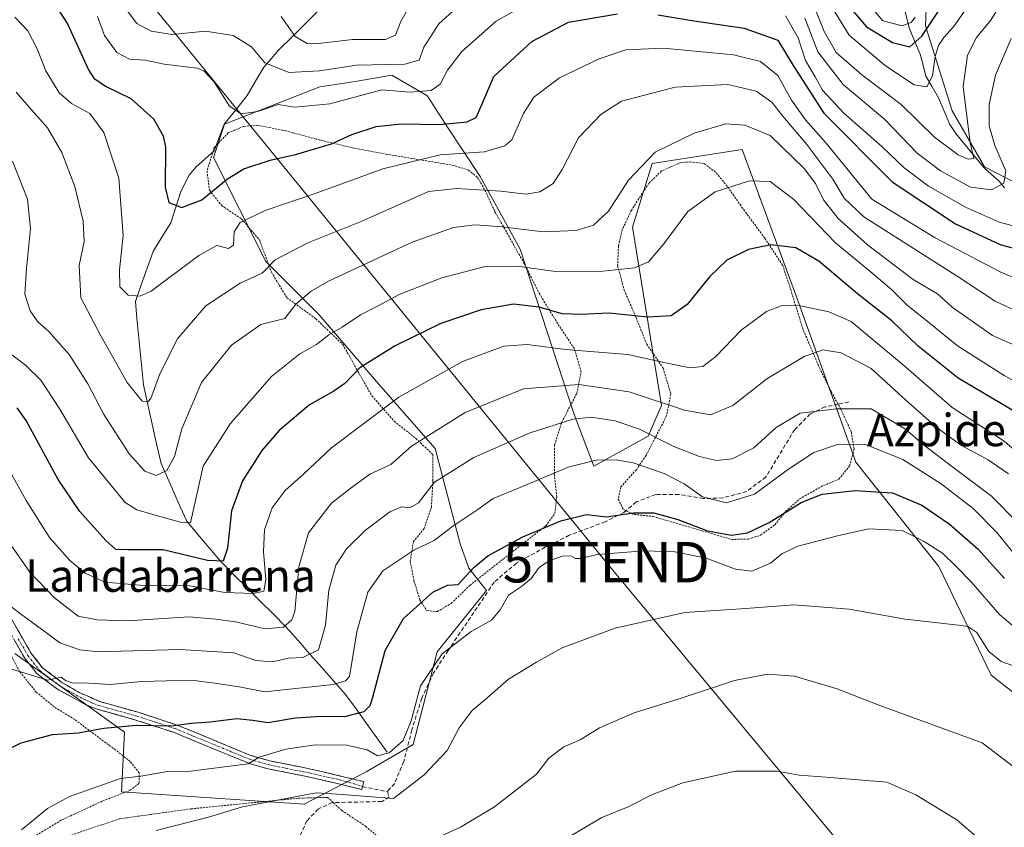
# Model space of a CAD drawing. Units: metres. Extents: x 596613 to 600051, y 4770757 to 4773120.
# Drawn here: x 598926 to 599169, y 4771627 to 4771827 of the extents above; entities that cross this region are included whole.
import ezdxf
from ezdxf.enums import TextEntityAlignment as Align

# ---------------------------------------------------------------- set-up
doc = ezdxf.new("R2010")
doc.units = ezdxf.units.M
doc.header["$MEASUREMENT"] = 0
for name, pattern in [('TRAZO_Y_PUNTO', [1, 0.5, -0.25, 0, -0.25]), ('TRAZOS', [0.75, 0.5, -0.25]), ('TRAZOSX2', [1.5, 1, -0.5])]:
    doc.linetypes.add(name, pattern=pattern)
doc.layers.get('0').update_dxf_attribs({"lineweight": 5})
for name, color, linetype, lineweight in [('Alambrada', 19, 'TRAZOS', 0), ('Arbolado forestal CxS', 92, 'Continuous', 0), ('Camino', 19, 'TRAZOSX2', 0), ('Camino Cxs', 19, 'Continuous', 0), ('Camino eje', 19, 'TRAZO_Y_PUNTO', 0), ('Corriente natural lineal', 142, 'Continuous', 13), ('Curva de nivel maestra', 36, 'Continuous', 30), ('Curva de nivel normal', 36, 'Continuous', 0), ('Prado CxS', 92, 'Continuous', 0), ('Senda', 19, 'TRAZOSX2', 0), ('Tendido', 6, 'Continuous', 0), ('Texto cartográfico', 19, 'Continuous', 0), ('Torre de tendido puntual', 7, 'Continuous', 0)]:
    doc.layers.add(name, color=color, linetype=linetype, lineweight=lineweight)
doc.styles.add('Arial', font='txt', dxfattribs={"height": 0.2})

# ---------------------------------------------------------------- blocks, each defined once
blk = doc.blocks.new('*U154')
at = {"layer": 'Prado CxS', "color": 92, "linetype": 'Continuous', "lineweight": 0}
blk.add_polyline3d([(598924.4237, 4771670.4469, 469.7724), (598951.5665, 4771651.0521, 477.3507), (598950.7905, 4771636.3109, 482.5332), (598995.9861, 4771633.1991, 487.5498), (599011.3339, 4771641.2505, 484.552), (599022.9151, 4771647.9485, 484.0612), (599028.9031, 4771670.8985, 481.7365), (599041.0469, 4771686.0679, 479.5118), (599036.7347, 4771691.6119, 476.5383), (599034.5479, 4771697.6013, 474.2708), (599028.3723, 4771721.1593, 464.24), (599014.3849, 4771737.1683, 454.7926), (598999.6507, 4771754.2363, 444.6889), (598986.4665, 4771767.4251, 436.5071), (598973.5935, 4771793.1853, 424.1962), (598976.2529, 4771801.4171, 421.7975), (598999.8665, 4771810.6223, 420.1761), (599007.4979, 4771811.7861, 420.1516), (599008.6115, 4771811.9789, 420.2176), (599017.6761, 4771813.5495, 419.9371), (599026.2829, 4771808.4533, 423.1902), (599026.4823, 4771808.3353, 423.2786), (599031.4453, 4771800.6311, 428.1547), (599039.5153, 4771788.4285, 435.2538), (599049.4033, 4771770.4779, 444.639), (599062.7619, 4771729.5755, 466.4193), (599067.6497, 4771716.7835, 473.3581), (599081.0833, 4771724.2247, 467.0097), (599084.3679, 4771731.8117, 462.1431), (599077.2031, 4771775.9599, 443.5274), (599082.0751, 4771791.6395, 442.2187), (599104.3363, 4771795.1397, 443.8574), (599117.7597, 4771758.6897, 455.9089), (599132.3861, 4771717.7689, 473.7873), (599152.9467, 4771692.0319, 482.003), (599165.8753, 4771665.1297, 488.0276), (599194.1063, 4771643.1003, 487.6696)], dxfattribs=at)
blk = doc.blocks.new('*U157')
at = {"layer": 'Arbolado forestal CxS', "color": 92, "linetype": 'Continuous', "lineweight": 0}
for points in [[(599179.4567, 4771920.8623, 392.9381), (599156.9441, 4771900.5291, 390.6555), (599145.3247, 4771881.6481, 387.4833), (599151.1341, 4771864.2201, 387.994), (599150.4075, 4771844.6133, 393.7185), (599149.6811, 4771825.7325, 403.4627), (599156.2165, 4771804.6733, 409.2591), (599164.2045, 4771790.8763, 414.0785), (599188.1695, 4771778.5311, 429.5311)], [(599194.1063, 4771643.1003, 487.6696), (599165.8753, 4771665.1297, 488.0276), (599152.9467, 4771692.0319, 482.003), (599132.3861, 4771717.7689, 473.7873), (599117.7597, 4771758.6897, 455.9089), (599104.3363, 4771795.1397, 443.8574), (599082.0751, 4771791.6395, 442.2187), (599077.2031, 4771775.9599, 443.5274), (599084.3679, 4771731.8117, 462.1431), (599081.0833, 4771724.2247, 467.0097), (599067.6497, 4771716.7835, 473.3581), (599062.7619, 4771729.5755, 466.4193), (599049.4033, 4771770.4779, 444.639), (599039.5153, 4771788.4285, 435.2538), (599031.4453, 4771800.6311, 428.1547), (599026.4823, 4771808.3353, 423.2786), (599026.2829, 4771808.4533, 423.1902), (599017.6761, 4771813.5495, 419.9371), (599008.6115, 4771811.9789, 420.2176), (599007.4979, 4771811.7861, 420.1516), (598999.8665, 4771810.6223, 420.1761), (598976.2529, 4771801.4171, 421.7975), (598973.5935, 4771793.1853, 424.1962), (598986.4665, 4771767.4251, 436.5071), (598999.6507, 4771754.2363, 444.6889), (599014.3849, 4771737.1683, 454.7926), (599028.3723, 4771721.1593, 464.24), (599034.5479, 4771697.6013, 474.2708), (599036.7347, 4771691.6119, 476.5383), (599041.0469, 4771686.0679, 479.5118), (599028.9031, 4771670.8985, 481.7365), (599022.9151, 4771647.9485, 484.0612), (599011.3339, 4771641.2505, 484.552), (598995.9861, 4771633.1991, 487.5498), (598950.7905, 4771636.3109, 482.5332), (598951.5665, 4771651.0521, 477.3507), (598924.4237, 4771670.4469, 469.7724)]]:
    blk.add_polyline3d(points, dxfattribs=at)
blk = doc.blocks.new('*U207')
at = {"layer": 'Curva de nivel normal', "color": 36, "linetype": 'Continuous', "lineweight": 0}
blk.add_polyline3d([(598919.27, 4771747.63, 445), (598927.09, 4771741.76, 445), (598930.86, 4771738.05, 445), (598935.58, 4771730.92, 445), (598942.64, 4771718.86, 445), (598951.75, 4771707.8, 445), (598954.62, 4771706.03, 445), (598959.69, 4771704.55, 445), (598965.42, 4771703, 445), (598967.9, 4771702.84, 445), (598970.97, 4771716.82, 445), (598977.68, 4771727.26, 445), (598987.92, 4771738.98, 445), (598994.9, 4771744.6, 445), (598999.05, 4771746.94, 445), (599002.12, 4771749.31, 445), (599005.39, 4771751.23, 445), (599009.92, 4771754.22, 445), (599014.12, 4771756.4, 445), (599019.49, 4771759.24, 445), (599030.03, 4771763.36, 445), (599040.77, 4771766.23, 445), (599048.68, 4771766.26, 445), (599058.1, 4771764.98, 445), (599068.29, 4771764.9, 445), (599077.64, 4771765.88, 445), (599081.15, 4771767.34, 445), (599084.92, 4771771.82, 445), (599090.86, 4771779.82, 445), (599097.66, 4771784.66, 445), (599106.11, 4771787.35, 445), (599111.2, 4771787.26, 445), (599117.08, 4771782.8, 445), (599127.35, 4771772.02, 445), (599135.88, 4771765.05, 445), (599141.2, 4771760.54, 445), (599145.01, 4771756.73, 445), (599150.87, 4771751.98, 445), (599157.57, 4771746.54, 445), (599169.13, 4771739.24, 445), (599178.53, 4771733.91, 445)], dxfattribs=at)
blk = doc.blocks.new('*U210')
at = {"layer": 'Curva de nivel normal', "color": 36, "linetype": 'Continuous', "lineweight": 0}
blk.add_polyline3d([(598923.88, 4771792.26, 440), (598927.53, 4771782.82, 440), (598928.26, 4771775.6, 440), (598927.35, 4771765.68, 440), (598926.94, 4771759.32, 440), (598928.25, 4771755.22, 440), (598930.13, 4771752.5, 440), (598932.82, 4771750.12, 440), (598937.84, 4771744.44, 440), (598942.47, 4771737.14, 440), (598946.32, 4771729.73, 440), (598952.7, 4771719.88, 440), (598956.56, 4771715.61, 440), (598959.39, 4771714.53, 440), (598961.98, 4771715.71, 440), (598963.92, 4771719.24, 440), (598965.7, 4771726.05, 440), (598970.58, 4771737.48, 440), (598977.97, 4771746.71, 440), (598985.25, 4771751.88, 440), (598991.18, 4771753.37, 440), (598993.95, 4771756.85, 440), (598997.69, 4771760.13, 440), (599001.98, 4771762.57, 440), (599022.65, 4771772.18, 440), (599032.93, 4771775.84, 440), (599038.22, 4771776.5, 440), (599044.99, 4771775.97, 440), (599055.1, 4771774.76, 440), (599063.25, 4771775.12, 440), (599067.51, 4771776.46, 440), (599071.23, 4771779.91, 440), (599076.21, 4771787.57, 440), (599082.77, 4771794.46, 440), (599092.4, 4771799.15, 440), (599100.27, 4771801.45, 440), (599104.95, 4771801.17, 440), (599111.2, 4771798.62, 440), (599119.62, 4771790.47, 440), (599122.46, 4771786.72, 440), (599124.4, 4771782.7, 440), (599128.06, 4771778.04, 440), (599135.34, 4771771.52, 440), (599146.58, 4771762.98, 440), (599152.62, 4771759.44, 440), (599156.23, 4771756.18, 440), (599166.19, 4771749.15, 440), (599171.83, 4771746.65, 440)], dxfattribs=at)
blk = doc.blocks.new('*U224')
at = {"layer": 'Curva de nivel normal', "color": 36, "linetype": 'Continuous', "lineweight": 0}
for points in [[(598990.3301, 4771828.0501, 410), (598993.7299, 4771823.1201, 410), (598996.74, 4771821.3801, 410), (598998.85, 4771821.24, 410), (599007.9399, 4771822.36, 410), (599016.0701, 4771822.38, 410), (599018.6, 4771823.3801, 410), (599019.92, 4771826.78, 410), (599022.2199, 4771830.8701, 410)], [(599120.9901, 4771833.4801, 410), (599124.56, 4771824.2802, 410), (599127.5801, 4771819.1601, 410), (599133.91, 4771813.5901, 410), (599143.6001, 4771806.2501, 410), (599151.8402, 4771798.1501, 410), (599157.7402, 4771793.8401, 410), (599160.1799, 4771792.7601, 410), (599161.58, 4771792.9, 410), (599160.7, 4771796.75, 410), (599158.94, 4771810.68, 410), (599160.02, 4771818.5001, 410), (599162.2701, 4771822.82, 410), (599165.8, 4771827.1501, 410), (599170.4601, 4771834.8201, 410)]]:
    blk.add_polyline3d(points, dxfattribs=at)
blk = doc.blocks.new('*U225')
at = {"layer": 'Curva de nivel normal', "color": 36, "linetype": 'Continuous', "lineweight": 0}
blk.add_polyline3d([(599194.61, 4771621.75, 490), (599186.5, 4771628.62, 490), (599182.44, 4771633.07, 490), (599176.5, 4771638.58, 490), (599163.66, 4771648.38, 490), (599138.35, 4771657.59, 490), (599127.84, 4771661.73, 490), (599117.22, 4771664.85, 490), (599110.56, 4771665.38, 490), (599102.42, 4771663.8, 490), (599088.98, 4771659.32, 490), (599077.58, 4771655.8, 490), (599069.01, 4771652.06, 490), (599064.27, 4771649.15, 490), (599060.17, 4771647.44, 490), (599056.53, 4771644.6, 490), (599053.47, 4771640.67, 490), (599043.03, 4771632.53, 490), (599034.62, 4771627.5, 490), (599027.54, 4771624.3, 490)], dxfattribs=at)
blk = doc.blocks.new('*U228')
at = {"layer": 'Curva de nivel normal', "color": 36, "linetype": 'Continuous', "lineweight": 0}
blk.add_polyline3d([(598919.53, 4771702.82, 460), (598928.17, 4771690.6, 460), (598934.24, 4771684.22, 460), (598940.1, 4771679.74, 460), (598944.76, 4771678.78, 460), (598952.33, 4771678.57, 460), (598967.43, 4771679.52, 460), (598974.1, 4771679.01, 460), (598978.96, 4771678.31, 460), (598986.35, 4771676.58, 460), (598990.89, 4771677.01, 460), (598992.94, 4771678.77, 460), (598993.66, 4771680.88, 460), (598994.66, 4771691.9, 460), (598997.03, 4771700.3, 460), (599002.74, 4771707.68, 460), (599007.24, 4771711.23, 460), (599012.25, 4771714.8, 460), (599017.45, 4771717.2, 460), (599022.51, 4771721.79, 460), (599035.8, 4771730.1, 460), (599050.22, 4771735.93, 460), (599063.92, 4771736.98, 460), (599076.36, 4771735.23, 460), (599090.03, 4771730.69, 460), (599096.5, 4771729.49, 460), (599102, 4771731.84, 460), (599110.44, 4771738.38, 460), (599119.63, 4771743.97, 460), (599124.23, 4771745.61, 460), (599128.77, 4771744.84, 460), (599136.23, 4771740.96, 460), (599144.78, 4771733.16, 460), (599152.52, 4771726.29, 460), (599158.51, 4771721.95, 460), (599165.18, 4771718.35, 460), (599170.16, 4771714.96, 460)], dxfattribs=at)
blk = doc.blocks.new('*U236')
at = {"layer": 'Curva de nivel normal', "color": 36, "linetype": 'Continuous', "lineweight": 0}
blk.add_polyline3d([(599173.7, 4771692.49, 470), (599167.28, 4771700.42, 470), (599161.46, 4771706.36, 470), (599153.48, 4771712.42, 470), (599144.04, 4771718.48, 470), (599134.66, 4771722.24, 470), (599127.67, 4771722.06, 470), (599122.05, 4771720.17, 470), (599115.76, 4771716.1, 470), (599107.35, 4771709.88, 470), (599100.45, 4771707.72, 470), (599094.48, 4771709.23, 470), (599089.95, 4771712.47, 470), (599084.99, 4771714.97, 470), (599077.35, 4771717.64, 470), (599073.18, 4771718.41, 470), (599068.16, 4771718.34, 470), (599061.26, 4771716.59, 470), (599049.6, 4771711.62, 470), (599042.73, 4771708.8, 470), (599038.9, 4771706.13, 470), (599032.72, 4771701.94, 470), (599028.1, 4771698.4, 470), (599023.1, 4771696.03, 470), (599015.43, 4771690.97, 470), (599011.69, 4771685.68, 470), (599009, 4771675.86, 470), (599007.23, 4771664.82, 470), (599006.17, 4771663.72, 470), (599003.12, 4771662.81, 470), (598993.96, 4771661.84, 470), (598986.24, 4771660.99, 470), (598979.94, 4771662.25, 470), (598974.49, 4771663.1, 470), (598968.12, 4771663.88, 470), (598955.72, 4771663.53, 470), (598947.99, 4771662.84, 470), (598942.72, 4771663.16, 470), (598938.64, 4771663.26, 470), (598936.92, 4771663.8, 470), (598935.89, 4771664.66, 470), (598932.5, 4771663.9, 470), (598923.71, 4771666.64, 470)], dxfattribs=at)
blk = doc.blocks.new('*U246')
at = {"layer": 'Curva de nivel normal', "color": 36, "linetype": 'Continuous', "lineweight": 0}
blk.add_polyline3d([(599126.79, 4771829.84, 405), (599130.73, 4771823.45, 405), (599139.74, 4771815.79, 405), (599146.86, 4771811.13, 405), (599149.94, 4771810.65, 405), (599151.38, 4771813.38, 405), (599152.02, 4771818.15, 405), (599152.85, 4771820.82, 405), (599154.16, 4771822.82, 405), (599156.6, 4771825.48, 405), (599160.31, 4771830.79, 405)], dxfattribs=at)
blk = doc.blocks.new('*U259')
at = {"layer": 'Curva de nivel maestra', "color": 36, "linetype": 'Continuous', "lineweight": 30}
blk.add_polyline3d([(598918.4, 4771644.67, 475), (598925.99, 4771648.38, 475), (598933.74, 4771650.49, 475), (598940.1, 4771650.9, 475), (598946.43, 4771652.03, 475), (598954.43, 4771652.72, 475), (598963.1, 4771652.56, 475), (598968.1, 4771653.22, 475), (598972.76, 4771653.62, 475), (598979.29, 4771654.43, 475), (598983.3, 4771654.03, 475), (598986.99, 4771653.39, 475), (598993.82, 4771654.56, 475), (599000.33, 4771655, 475), (599006.06, 4771654.9, 475), (599010.8, 4771656.14, 475), (599012.31, 4771657.65, 475), (599012.96, 4771659.7, 475), (599016.02, 4771671.23, 475), (599020.52, 4771679.15, 475), (599027.8, 4771685.67, 475), (599031.47, 4771687.41, 475), (599034.1, 4771687.58, 475), (599037.93, 4771691.79, 475), (599041.43, 4771694.64, 475), (599050.1, 4771699.3, 475), (599059.43, 4771703.32, 475), (599065.77, 4771704.89, 475), (599070.77, 4771704.29, 475), (599077.43, 4771705.24, 475), (599082.43, 4771705.31, 475), (599088.43, 4771703.64, 475), (599095.77, 4771700.82, 475), (599101.64, 4771699.72, 475), (599105.6, 4771700.31, 475), (599110.96, 4771702.88, 475), (599118.9, 4771707.84, 475), (599124.12, 4771709.88, 475), (599132.26, 4771710.81, 475), (599141.46, 4771710.22, 475), (599148.7, 4771707.2, 475), (599155.5, 4771702.58, 475), (599162.67, 4771696.3, 475), (599169.19, 4771689.04, 475)], dxfattribs=at)
blk = doc.blocks.new('*U260')
at = {"layer": 'Curva de nivel maestra', "color": 36, "linetype": 'Continuous', "lineweight": 30}
blk.add_polyline3d([(599131.7802, 4771829.36, 400), (599135.0601, 4771825.48, 400), (599141.4999, 4771821.59, 400), (599145.7701, 4771820.55, 400), (599148.7701, 4771823.2, 400), (599153.8701, 4771830.85, 400)], dxfattribs=at)
blk = doc.blocks.new('5TTEND')
blk.add_text('5TTEND', height=10).set_placement((0, 0), align=Align.MIDDLE_CENTER)

msp = doc.modelspace()

# ---------------------------------------------------------------- linework, layer by layer
at = {"layer": 'Alambrada', "color": 19, "linetype": 'TRAZOS', "lineweight": 0}
for points in [[(599028.94, 4771680.84, 476.6), (599032.34, 4771682.87, 476.62), (599036.96, 4771687.34, 475.36), (599045.8, 4771694.32, 475.79), (599055.74, 4771702.07, 474.45), (599058.01, 4771705.11, 473.58), (599058.46, 4771709.24, 471.94), (599057.85, 4771714.89, 469.91), (599057.91, 4771722.05, 466.99), (599059.66, 4771727.64, 464.88), (599063.39, 4771734.8, 461.13), (599064.49, 4771740.16, 457.9), (599062.8, 4771745.91, 454.4), (599059.07, 4771751.46, 451.58), (599054.23, 4771759.34, 448.36), (599050.42, 4771766.92, 444.09), (599043.1, 4771779.86, 437.71), (599040.62, 4771785.23, 434.4), (599038.8, 4771788.31, 432.52), (599036.62, 4771790.02, 431.55), (599032.98, 4771791.19, 431.24), (599016.57, 4771793.93, 427.88), (599007.92, 4771795.55, 426.23), (598998.93, 4771797.71, 423.5), (598991.53, 4771799.72, 422.09), (598984.57, 4771801.12, 421.13), (598981, 4771800.85, 420.9), (598977.21, 4771799.24, 420.75), (598973.73, 4771795.61, 421.59), (598971.96, 4771789.82, 423.08), (598972.55, 4771785.05, 424.56), (598975.6, 4771781.26, 426.76), (598980.46, 4771778, 429.49), (598984.92, 4771772.8, 432.29), (598987.89, 4771764.77, 435.29), (598991.71, 4771758.49, 438.33), (598998.87, 4771753.26, 442.57), (599005.53, 4771746.93, 446.09), (599009.32, 4771740.18, 449.78), (599012.73, 4771734.23, 453), (599018.26, 4771727.93, 456.7), (599023.6, 4771723.66, 459.23), (599027.78, 4771719.73, 462.23), (599027.8, 4771713.22, 465.06), (599027.46, 4771706.69, 466.38), (599025.67, 4771701.38, 467.49), (599022.99, 4771698.16, 468.72), (599022.21, 4771693.27, 470.64), (599023.14, 4771688.48, 472.49), (599024.6, 4771683.76, 474.47), (599026.28, 4771681.08, 475.92), (599028.94, 4771680.84, 476.6)], [(599101.67, 4771698.71, 475.17), (599105.83, 4771698.74, 475.66), (599108.87, 4771699.77, 475.92), (599112.37, 4771702.3, 475.5), (599115.12, 4771705.65, 474.57), (599118.51, 4771708.73, 474.22), (599123.75, 4771711.72, 473.76), (599128.23, 4771713.59, 473.51), (599130.89, 4771716.93, 472.26), (599132, 4771721, 470.52), (599131.28, 4771725.33, 468.48), (599128.71, 4771730.91, 465.48), (599128.03, 4771732.16, 464.83), (599126.3, 4771735.26, 463.75), (599123.21, 4771741.63, 461.22), (599119.34, 4771750.67, 457.14), (599116.37, 4771760.31, 453.84), (599114.32, 4771766.55, 451.84), (599109.87, 4771773.22, 449.46), (599104.9, 4771779.97, 447.19), (599100.6, 4771786.04, 444.91), (599097.75, 4771789.52, 443.74), (599094.9, 4771791.67, 443.02), (599091.53, 4771792.06, 442.5), (599089.21, 4771791.94, 442.14), (599084.35, 4771789.82, 441.63), (599081.23, 4771786.77, 441.46), (599076.94, 4771780.16, 441.46), (599074.66, 4771775.35, 441.8), (599073.73, 4771771.3, 442.73), (599073.51, 4771766.38, 444.35), (599075.14, 4771760.35, 446.77), (599078.05, 4771753.57, 450.07), (599080.72, 4771746.97, 453.13), (599084.75, 4771741.06, 455.5), (599086.67, 4771734.69, 458.36), (599085.6, 4771729.23, 461.67), (599080.53, 4771719.47, 468.09), (599078.14, 4771715.94, 470.48), (599074.28, 4771711.69, 472.99), (599073.64, 4771708.68, 473.79), (599074.96, 4771706.08, 474.5), (599075.55, 4771705.8, 474.6), (599077.58, 4771704.88, 474.96), (599082.21, 4771704.39, 475.06), (599101.67, 4771698.71, 475.17)], [(598927.8, 4771624.34, 480.62), (598936.05, 4771629.34, 480.85), (598946.16, 4771634.02, 480.96), (598952.92, 4771636.66, 481.16), (598955.17, 4771638.38, 480.75), (598955.21, 4771640.93, 479.68), (598952.95, 4771643.77, 478.39), (598949.39, 4771646.58, 476.99), (598939.23, 4771654.15, 473.81), (598934.12, 4771657.29, 472.25), (598929.8, 4771660.86, 471.25), (598925.64, 4771665.97, 469.81), (598919.87, 4771676.83, 467.06)], [(599016.14, 4771623.48, 489.39), (599011.3, 4771627.66, 487.73), (599005.3, 4771631.66, 486.59), (599003.19, 4771633.6, 485.97), (599001.78, 4771634.9, 485.28), (598994.54, 4771634.7, 484.84), (598967.92, 4771632.05, 483.77), (598950.25, 4771629.59, 482.92), (598938.14, 4771625.49, 482.33)]]:
    msp.add_polyline3d(points, dxfattribs=at)
at = {"layer": 'Arbolado forestal CxS', "color": 92, "linetype": 'Continuous', "lineweight": 0}
for points in [[(599188.17, 4771778.53, 429.53), (599164.2, 4771790.88, 414.08), (599156.22, 4771804.67, 409.26), (599149.68, 4771825.73, 403.46), (599150.41, 4771844.61, 393.72), (599151.13, 4771864.22, 387.99), (599145.32, 4771881.65, 387.48), (599156.94, 4771900.53, 390.66), (599179.46, 4771920.86, 392.94)], [(599179.46, 4771920.86, 392.94), (599156.94, 4771900.53, 390.66), (599145.32, 4771881.65, 387.48), (599151.13, 4771864.22, 387.99), (599150.41, 4771844.61, 393.72), (599149.68, 4771825.73, 403.46), (599156.22, 4771804.67, 409.26), (599164.2, 4771790.88, 414.08), (599188.17, 4771778.53, 429.53)], [(599179.46, 4771920.86, 392.94), (599156.94, 4771900.53, 390.66), (599145.32, 4771881.65, 387.48), (599151.13, 4771864.22, 387.99), (599150.41, 4771844.61, 393.72), (599149.68, 4771825.73, 403.46), (599156.22, 4771804.67, 409.26), (599164.2, 4771790.88, 414.08), (599188.17, 4771778.53, 429.53)], [(598924.42, 4771670.45, 469.77), (598951.57, 4771651.05, 477.35), (598950.79, 4771636.31, 482.53), (598995.99, 4771633.2, 487.55), (599011.33, 4771641.25, 484.55), (599022.92, 4771647.95, 484.06), (599028.9, 4771670.9, 481.74), (599041.05, 4771686.07, 479.51), (599036.73, 4771691.61, 476.54), (599034.55, 4771697.6, 474.27), (599028.37, 4771721.16, 464.24), (599014.38, 4771737.17, 454.79), (598999.65, 4771754.24, 444.69), (598986.47, 4771767.43, 436.51), (598973.59, 4771793.19, 424.2), (598976.25, 4771801.42, 421.8), (598999.87, 4771810.62, 420.18), (599007.5, 4771811.79, 420.15), (599008.61, 4771811.98, 420.22), (599017.68, 4771813.55, 419.94), (599026.28, 4771808.45, 423.19), (599026.48, 4771808.34, 423.28), (599031.45, 4771800.63, 428.15), (599039.52, 4771788.43, 435.25), (599049.4, 4771770.48, 444.64), (599062.76, 4771729.58, 466.42), (599067.65, 4771716.78, 473.36), (599081.08, 4771724.22, 467.01), (599084.37, 4771731.81, 462.14), (599077.2, 4771775.96, 443.53), (599082.08, 4771791.64, 442.22), (599104.34, 4771795.14, 443.86), (599117.76, 4771758.69, 455.91), (599132.39, 4771717.77, 473.79), (599152.95, 4771692.03, 482), (599165.88, 4771665.13, 488.03), (599194.11, 4771643.1, 487.67)]]:
    msp.add_polyline3d(points, dxfattribs=at)
at = {"layer": 'Camino', "color": 19, "linetype": 'TRAZOSX2', "lineweight": 0}
for points in [[(598883.35, 4771720.18), (598893.05, 4771713.92), (598898.9, 4771710.04), (598900.31, 4771709.11), (598908.39, 4771702.7), (598911.64, 4771698.94), (598919.58, 4771685.9), (598923.69, 4771678.87), (598928.5, 4771670.52), (598931.3, 4771666.96), (598936.06, 4771663.34), (598940.35, 4771660.86), (598945.42, 4771658.59), (598954.9, 4771655.94), (598964.34, 4771652.87), (598973.47, 4771649.12), (598982.55, 4771645.34), (598987.52, 4771643.91), (598995.81, 4771642.25), (598999.55, 4771641.47), (599010.74, 4771638.8), (599010.44, 4771637.56)], [(599010.27, 4771636.86), (598999.11, 4771639.52), (598995.41, 4771640.29), (598987.06, 4771641.97), (598982.43, 4771643.27), (598963.65, 4771651), (598954.32, 4771654.03), (598944.78, 4771656.7), (598941.98, 4771657.82), (598934.97, 4771661.65), (598929.89, 4771665.52), (598926.84, 4771669.39), (598919.51, 4771682.09), (598910.2, 4771697.47), (598906.98, 4771701.27), (598901.91, 4771705.42), (598898.94, 4771707.45), (598891.07, 4771712.84), (598887.85, 4771714.02), (598886.01, 4771714.11), (598883.99, 4771713.62)], [(599010.44, 4771637.56), (599010.27, 4771636.86)]]:
    msp.add_lwpolyline(points, dxfattribs=at)
at = {"layer": 'Camino Cxs', "color": 19, "linetype": 'Continuous', "lineweight": 0}
msp.add_polyline3d([(598923.69, 4771678.87, 465.51), (598926.1, 4771674.7, 466.93), (598928.5, 4771670.52, 467.95), (598931.3, 4771666.96, 469.01), (598933.68, 4771665.15, 469.45), (598936.06, 4771663.34, 469.98), (598940.35, 4771660.86, 470.52), (598942.89, 4771659.73, 470.83), (598945.42, 4771658.59, 471.36), (598950.16, 4771657.27, 472.66), (598954.9, 4771655.94, 473.31), (598959.62, 4771654.41, 473.88), (598964.34, 4771652.87, 474.98), (598968.91, 4771651, 475.69), (598973.47, 4771649.12, 476.79), (598978.01, 4771647.23, 478.12), (598982.55, 4771645.34, 479.07), (598985.04, 4771644.63, 479.69), (598987.52, 4771643.91, 480.28), (598991.67, 4771643.08, 480.83), (598995.81, 4771642.25, 481.81), (598999.55, 4771641.47, 482.23), (599003.28, 4771640.58, 482.58), (599007.01, 4771639.69, 483.11), (599010.74, 4771638.8, 483.52), (599010.27, 4771636.86, 484.38), (599006.55, 4771637.75, 484), (599002.83, 4771638.63, 483.27), (598999.11, 4771639.52, 482.96), (598995.41, 4771640.29, 482.45), (598991.24, 4771641.13, 481.18), (598987.06, 4771641.97, 480.72), (598982.43, 4771643.27, 479.83), (598978.67, 4771644.82, 478.97), (598974.92, 4771646.36, 478.17), (598971.16, 4771647.91, 476.96), (598967.41, 4771649.45, 476.21), (598963.65, 4771651, 475.66), (598958.99, 4771652.52, 474.72), (598954.32, 4771654.03, 474.01), (598949.55, 4771655.37, 473.47), (598944.78, 4771656.7, 472.44), (598941.98, 4771657.82, 471.55), (598938.48, 4771659.74, 470.94), (598934.97, 4771661.65, 470.56), (598932.43, 4771663.59, 469.86), (598929.89, 4771665.52, 469.55), (598926.84, 4771669.39, 468.35), (598924.4, 4771673.62, 467.75)], dxfattribs=at)
at = {"layer": 'Camino eje', "color": 19, "linetype": 'TRAZO_Y_PUNTO', "lineweight": 0}
msp.add_lwpolyline([(598925.27, 4771674.13), (598927.67, 4771669.96), (598929.07, 4771668.18), (598930.6, 4771666.24), (598933.14, 4771664.31), (598935.52, 4771662.5), (598937.66, 4771661.26), (598941.17, 4771659.34), (598943.7, 4771658.21), (598945.1, 4771657.65), (598954.61, 4771654.99), (598959.28, 4771653.47), (598964, 4771651.94), (598968.56, 4771650.06), (598977.95, 4771646.2), (598982.49, 4771644.31), (598984.98, 4771643.59), (598987.29, 4771642.94), (598991.47, 4771642.1), (598995.61, 4771641.27), (598997.46, 4771640.89), (599004.9, 4771639.24), (599008.35, 4771638.25), (599010.44, 4771637.56)], dxfattribs=at)
at = {"layer": 'Corriente natural lineal', "color": 142, "linetype": 'Continuous', "lineweight": 13}
for points in [[(599000.2, 4771830.16, 404.29), (598996.68, 4771826.66, 407.46), (598993.17, 4771823.17, 410.32), (598989.65, 4771819.67, 413), (598987.83, 4771817.6, 414.35), (598986.02, 4771815.52, 415.47), (598983.97, 4771812.01, 417.11), (598981.92, 4771808.5, 418.79), (598979.07, 4771804.96, 420), (598976.21, 4771801.43, 420.44), (598974.95, 4771798.1, 420.89), (598973.69, 4771794.78, 421.81), (598971.46, 4771792.79, 422.21), (598969.22, 4771790.79, 423.1), (598967.55, 4771788.77, 423.63), (598965.45, 4771784.72, 424.46), (598964.23, 4771780.86, 425.03), (598963, 4771777, 425.69), (598960.8, 4771773.44, 426.25), (598958.6, 4771769.89, 427.09), (598957.15, 4771765.79, 427.86), (598955.69, 4771761.69, 428.93), (598954.24, 4771757.58, 430.32), (598954.63, 4771753.46, 431.26), (598955.03, 4771749.33, 431.81), (598955.43, 4771745.2, 432.68), (598955.82, 4771741.07, 433.47), (598956.22, 4771736.95, 434.24), (598957.31, 4771732.09, 435.57), (598958.4, 4771727.22, 436.99), (598959.49, 4771722.36, 438.39), (598960.59, 4771717.5, 439.22), (598962.17, 4771713.93, 440.92), (598963.76, 4771710.36, 442.4), (598965.35, 4771706.78, 443.43), (598966.94, 4771703.21, 444.87), (598969.71, 4771699.91, 446.97), (598972.49, 4771696.6, 448.27), (598975.27, 4771693.29, 449.61), (598978.52, 4771690.04, 451.96), (598981.78, 4771686.78, 453.92), (598985.03, 4771683.53, 455.94), (598988.29, 4771680.27, 458.02), (598991.54, 4771677.02, 460.01), (598994.48, 4771673.69, 462.34), (598997.42, 4771670.35, 464.52), (599000.35, 4771667.02, 466.97), (599003.29, 4771663.68, 469.45), (599006.23, 4771660.35, 471.36), (599008.81, 4771656.78, 473.94), (599011.39, 4771653.21, 476.73), (599013.97, 4771649.63, 478.67), (599016.54, 4771646.06, 479.88)], [(599144.61, 4771829.23, 392.14), (599145.58, 4771825.26, 396.09), (599146.94, 4771821.99, 399.54), (599148.31, 4771818.72, 402.53), (599149.03, 4771816.01, 403.73), (599149.75, 4771813.31, 404.62), (599151.3, 4771810.62, 405.08), (599152.84, 4771807.93, 406.06), (599154.27, 4771804.61, 407.24), (599155.7, 4771801.28, 407.84), (599157.17, 4771799.06, 408.42), (599159.47, 4771796.27, 409.92), (599161.77, 4771793.48, 409.66), (599164.07, 4771790.69, 412.13), (599165.98, 4771788.98, 413.28), (599167.88, 4771787.28, 414.57), (599169.18, 4771785.62, 415.67)]]:
    msp.add_polyline3d(points, dxfattribs=at)
at = {"layer": 'Curva de nivel maestra', "color": 36, "linetype": 'Continuous', "lineweight": 30}
for points in [[(598930.19, 4771837.46, 425), (598937.46, 4771826.25, 425), (598942.66, 4771814.8, 425), (598943.98, 4771812.77, 425), (598946.86, 4771810.77, 425), (598953.15, 4771807.72, 425), (598958.68, 4771802.71, 425), (598961.1, 4771798.48, 425), (598961.71, 4771795.68, 425), (598961.6, 4771785.79, 425), (598962.53, 4771782.05, 425), (598965.71, 4771780.79, 425), (598970.64, 4771782.67, 425), (598976.99, 4771787.85, 425), (598981.07, 4771790.33, 425), (598987.54, 4771792.47, 425), (598993.85, 4771793.89, 425), (599002.72, 4771796.53, 425), (599007.81, 4771798.86, 425), (599013.75, 4771800.85, 425), (599019.98, 4771801.47, 425), (599029.44, 4771801.34, 425), (599036.3, 4771801.99, 425), (599038.53, 4771803.02, 425), (599039.73, 4771805.82, 425), (599042.92, 4771813.15, 425), (599052.28, 4771821.85, 425), (599061.37, 4771826.64, 425), (599073.46, 4771828.65, 425)], [(599083.46, 4771828.45, 425), (599091.89, 4771827, 425), (599104.8, 4771825.16, 425), (599113.14, 4771822.14, 425), (599116.91, 4771815.94, 425), (599124.47, 4771804.13, 425), (599141.43, 4771787.17, 425), (599157.1, 4771776.76, 425), (599168.08, 4771771.66, 425), (599176.78, 4771769.25, 425)], [(599172.06, 4771730.08, 450), (599157.76, 4771738.57, 450), (599147.83, 4771746.46, 450), (599141.36, 4771752.72, 450), (599132.8, 4771759.46, 450), (599123.26, 4771767.51, 450), (599117.6, 4771770.84, 450), (599111.42, 4771771.52, 450), (599105.85, 4771770.39, 450), (599100.55, 4771767.76, 450), (599096.33, 4771763.76, 450), (599090.73, 4771756.78, 450), (599086.73, 4771753.97, 450), (599080.98, 4771753.64, 450), (599071.31, 4771754.66, 450), (599064.49, 4771754.31, 450), (599059.77, 4771754.53, 450), (599054.1, 4771756.17, 450), (599047.77, 4771756.91, 450), (599039.77, 4771755.5, 450), (599029.77, 4771752.11, 450), (599018.52, 4771746.56, 450), (599009.76, 4771741.1, 450), (599006.01, 4771737.28, 450), (599003.32, 4771735.33, 450), (598997.27, 4771731.95, 450), (598989.83, 4771725.63, 450), (598985.55, 4771720.68, 450), (598980.7, 4771713.16, 450), (598978.02, 4771705.79, 450), (598977.05, 4771696.54, 450), (598975.91, 4771693.34, 450), (598972.04, 4771693.48, 450), (598961.11, 4771696.16, 450), (598952.38, 4771696.1, 450), (598949.44, 4771696.19, 450), (598946.9, 4771698.4, 450), (598940.5, 4771705.58, 450), (598935.18, 4771713.54, 450), (598927.2, 4771728.13, 450), (598925.02, 4771731.26, 450)]]:
    msp.add_polyline3d(points, dxfattribs=at)
at = {"layer": 'Curva de nivel normal', "color": 36, "linetype": 'Continuous', "lineweight": 0}
for points in [[(598944.89, 4771828.03, 420), (598946.61, 4771823.33, 420), (598949.68, 4771819.15, 420), (598952.78, 4771817.5, 420), (598956.62, 4771817.22, 420), (598961.35, 4771816.26, 420), (598969.5, 4771815.25, 420), (598971.29, 4771814.55, 420), (598973.65, 4771811.94, 420), (598977.55, 4771805.89, 420), (598980.42, 4771803.94, 420), (598984.43, 4771804.56, 420), (598989.56, 4771806.24, 420), (598993.69, 4771805.59, 420), (599002.37, 4771806.39, 420), (599015.15, 4771809.87, 420), (599022.12, 4771809.28, 420), (599027.36, 4771809.75, 420), (599029.63, 4771811.3, 420), (599031.43, 4771814.79, 420), (599034.97, 4771819.37, 420), (599043.49, 4771826.9, 420), (599056.45, 4771834.27, 420)], [(599037.1, 4771833.42, 415), (599029.29, 4771826.21, 415), (599025.61, 4771820.41, 415), (599024.44, 4771817.22, 415), (599020.91, 4771816.22, 415), (599008.96, 4771816.02, 415), (598999.76, 4771814.61, 415), (598992.28, 4771814.16, 415), (598986.28, 4771816.58, 415), (598982.98, 4771820.52, 415), (598978.46, 4771823.32, 415), (598971.6, 4771824.39, 415), (598963.3, 4771823.6, 415), (598958.15, 4771824.41, 415), (598954.59, 4771826.3, 415), (598952.33, 4771829.32, 415)], [(599147.09, 4771827.88, 395), (599146.16, 4771826.6, 395), (599143.86, 4771825.71, 395), (599139.06, 4771826.93, 395), (599136.28, 4771830.28, 395)], [(598924.4, 4771827.86, 430), (598927.66, 4771824.52, 430), (598929.97, 4771820.02, 430), (598932.11, 4771814.63, 430), (598935.38, 4771809.17, 430), (598938.43, 4771806.49, 430), (598942.94, 4771804, 430), (598946.4, 4771799.33, 430), (598950.18, 4771788.06, 430), (598951.24, 4771773.84, 430), (598950.31, 4771765.41, 430), (598950.4, 4771761.19, 430), (598952.43, 4771759.09, 430), (598955.38, 4771758.83, 430), (598958.14, 4771760.1, 430), (598969.93, 4771768.93, 430), (598974.4, 4771771.39, 430), (598977.25, 4771770.69, 430), (598978.5, 4771771.49, 430), (598978.7, 4771774.78, 430), (598980.18, 4771777.08, 430), (598986.37, 4771780.04, 430), (598998.95, 4771784.3, 430), (599015.43, 4771790.39, 430), (599029.64, 4771793.78, 430), (599040.61, 4771794.54, 430), (599045.61, 4771796.02, 430), (599047.35, 4771797.52, 430), (599050.25, 4771804.04, 430), (599052.8, 4771808.06, 430), (599059.1, 4771812.88, 430), (599068.96, 4771817.54, 430), (599075.53, 4771819.79, 430), (599084.88, 4771820.22, 430), (599102.19, 4771818.57, 430), (599108.87, 4771816.93, 430), (599113.11, 4771813.42, 430), (599116.51, 4771807.37, 430), (599119.94, 4771802.49, 430), (599125.04, 4771796.73, 430), (599136.36, 4771782.82, 430), (599152.01, 4771773.25, 430), (599168.12, 4771764.92, 430), (599180.34, 4771759.66, 430)], [(599115.03, 4771828.2, 420), (599118.15, 4771822.79, 420), (599120, 4771817.15, 420), (599122.35, 4771813.07, 420), (599124.21, 4771809.83, 420), (599129.43, 4771804.15, 420), (599138.88, 4771795.9, 420), (599144.37, 4771790.61, 420), (599150.42, 4771786.04, 420), (599159.68, 4771780.83, 420), (599167.85, 4771777.18, 420), (599173.76, 4771775.61, 420)], [(599170.86, 4771822.61, 415), (599166.93, 4771813.56, 415), (599165.41, 4771806.28, 415), (599165.37, 4771801, 415), (599166.8, 4771796.15, 415), (599169.5, 4771789.82, 415), (599168.99, 4771786.82, 415), (599166, 4771785.15, 415), (599160.79, 4771785.8, 415), (599153.37, 4771789.87, 415), (599147.55, 4771794.27, 415), (599139.56, 4771802.56, 415), (599129.32, 4771811.19, 415), (599123.04, 4771819.3, 415), (599119.8, 4771827.61, 415)], [(598924.75, 4771809.29, 435), (598928.58, 4771804.97, 435), (598932.5, 4771800.52, 435), (598936.06, 4771794.38, 435), (598939.26, 4771785.98, 435), (598941.29, 4771777.38, 435), (598941.55, 4771772.4, 435), (598940.36, 4771766.43, 435), (598940.74, 4771758.46, 435), (598945.71, 4771749.09, 435), (598952.23, 4771737.53, 435), (598955.91, 4771732.91, 435), (598957.41, 4771732.8, 435), (598958.04, 4771733.57, 435), (598960.17, 4771739.39, 435), (598964.56, 4771748.25, 435), (598971.65, 4771756.43, 435), (598980.15, 4771762.05, 435), (598985.56, 4771764.58, 435), (598988.77, 4771767.85, 435), (598996.87, 4771772.06, 435), (599010.1, 4771777.3, 435), (599026.77, 4771784.74, 435), (599033.76, 4771785.48, 435), (599044.6, 4771784.79, 435), (599050.8, 4771784.11, 435), (599054.25, 4771784.68, 435), (599057.54, 4771786.74, 435), (599059.76, 4771790.15, 435), (599063.83, 4771798.06, 435), (599069.32, 4771803.79, 435), (599074.43, 4771807.12, 435), (599087.77, 4771810.52, 435), (599100.77, 4771811.19, 435), (599107.76, 4771809.55, 435), (599111.65, 4771806.86, 435), (599114.36, 4771803.4, 435), (599120.26, 4771796.36, 435), (599126.72, 4771787.81, 435), (599129.52, 4771783.07, 435), (599134.38, 4771778.48, 435), (599157.23, 4771763.95, 435), (599166.87, 4771757.64, 435), (599179.56, 4771751.67, 435)], [(598919.46, 4771722.12, 455), (598927.2, 4771708.36, 455), (598932.97, 4771699.19, 455), (598937.97, 4771693.54, 455), (598941.8, 4771690.36, 455), (598946.74, 4771688.14, 455), (598955.31, 4771687.37, 455), (598967.2, 4771687.28, 455), (598976.38, 4771685.6, 455), (598983.46, 4771685.31, 455), (598985.97, 4771685.89, 455), (598986.53, 4771688.72, 455), (598985.92, 4771695.69, 455), (598986.16, 4771701.09, 455), (598988.06, 4771706.49, 455), (598991.32, 4771710.82, 455), (598995.92, 4771714.94, 455), (599002.77, 4771721.37, 455), (599019.43, 4771733.87, 455), (599035.15, 4771742.68, 455), (599045.36, 4771746.52, 455), (599051.16, 4771746.88, 455), (599060.63, 4771745.68, 455), (599076.06, 4771744.44, 455), (599085.32, 4771742.38, 455), (599091.44, 4771741.16, 455), (599094.55, 4771741.45, 455), (599097.79, 4771743.93, 455), (599104.06, 4771750.46, 455), (599110.33, 4771755.09, 455), (599114.22, 4771756.59, 455), (599118.76, 4771756.5, 455), (599125.73, 4771754.97, 455), (599131.27, 4771752.56, 455), (599135.35, 4771749.15, 455), (599144.22, 4771741.8, 455), (599156.24, 4771731.29, 455), (599169.06, 4771722.96, 455), (599178.04, 4771715.21, 455)], [(598918.19, 4771686.17, 465), (598925.81, 4771680.28, 465), (598931.94, 4771675.84, 465), (598935.56, 4771673.14, 465), (598940.52, 4771671.39, 465), (598945.06, 4771670.92, 465), (598965.26, 4771671.51, 465), (598978.58, 4771670.64, 465), (598984.05, 4771668.77, 465), (598988.12, 4771668.39, 465), (598992.1, 4771669.33, 465), (598995.68, 4771669.46, 465), (598999.52, 4771671.4, 465), (599001.27, 4771677.49, 465), (599002.12, 4771686.15, 465), (599003.79, 4771692.36, 465), (599006.46, 4771696.33, 465), (599011.17, 4771700.96, 465), (599017.2, 4771705.56, 465), (599020.1, 4771706.76, 465), (599022.1, 4771706.5, 465), (599024.24, 4771707.73, 465), (599028.18, 4771712.82, 465), (599037.92, 4771718.94, 465), (599051.6, 4771725, 465), (599062.43, 4771728.48, 465), (599066.98, 4771728.92, 465), (599072.91, 4771728.01, 465), (599078.9, 4771725.99, 465), (599087.41, 4771721.65, 465), (599093.77, 4771719.18, 465), (599097.99, 4771718.23, 465), (599101.85, 4771718.6, 465), (599107.16, 4771721.38, 465), (599112.73, 4771726.42, 465), (599118.64, 4771729.9, 465), (599127.63, 4771731.01, 465), (599136.2, 4771730.97, 465), (599144.7, 4771725.96, 465), (599149.04, 4771722.2, 465), (599156.4, 4771716.59, 465), (599165.98, 4771709.39, 465), (599172.66, 4771702.61, 465)], [(598926.04, 4771626.9, 480), (598932.51, 4771632.16, 480), (598937.91, 4771635.1, 480), (598950.54, 4771639.54, 480), (598955.59, 4771640.14, 480), (598962.22, 4771641.28, 480), (598966.58, 4771641.22, 480), (598982.1, 4771643.2, 480), (598984.86, 4771644.82, 480), (598991.42, 4771646.84, 480), (598998.7, 4771647.88, 480), (599006.55, 4771647.8, 480), (599011.59, 4771646.64, 480), (599014.11, 4771645.16, 480), (599016.97, 4771645.89, 480), (599020.47, 4771648.93, 480), (599022.45, 4771653.82, 480), (599024.77, 4771662.49, 480), (599030.11, 4771670.43, 480), (599037.29, 4771675.93, 480), (599042.35, 4771678.76, 480), (599044.47, 4771681.26, 480), (599046.49, 4771684.95, 480), (599049.77, 4771687.03, 480), (599052.1, 4771689.03, 480), (599054.1, 4771691.76, 480), (599056.43, 4771693.35, 480), (599059.77, 4771694.54, 480), (599061.95, 4771694.66, 480), (599063.1, 4771693.98, 480), (599064.3, 4771693.98, 480), (599068.45, 4771695, 480), (599080.04, 4771695.91, 480), (599087.62, 4771695.61, 480), (599095.36, 4771694.04, 480), (599102.67, 4771691.31, 480), (599106.71, 4771690.86, 480), (599111.31, 4771692.83, 480), (599114.12, 4771695.15, 480), (599118.11, 4771697.05, 480), (599127.89, 4771699.56, 480), (599135.6, 4771701.32, 480), (599143.84, 4771700.9, 480), (599149.33, 4771698.16, 480), (599153.81, 4771695.32, 480), (599157.13, 4771692.08, 480), (599160.98, 4771688.17, 480), (599167.95, 4771680.12, 480), (599173.91, 4771675.08, 480)], [(598959.36, 4771626.68, 485), (598972.36, 4771630, 485), (598980.75, 4771632.56, 485), (598998.98, 4771636.04, 485), (599005.4, 4771635.63, 485), (599018.1, 4771634.62, 485), (599025.69, 4771640.5, 485), (599031.36, 4771646.51, 485), (599034.33, 4771652.1, 485), (599037.54, 4771656.39, 485), (599041.16, 4771659.41, 485), (599046.55, 4771664.14, 485), (599053.43, 4771668.3, 485), (599059.77, 4771671.89, 485), (599072.86, 4771676.76, 485), (599090.15, 4771680.64, 485), (599105.23, 4771681.64, 485), (599117.08, 4771682.55, 485), (599130.78, 4771681.48, 485), (599144.6, 4771679, 485), (599157.77, 4771677.51, 485), (599160.08, 4771677.13, 485), (599162.34, 4771675.64, 485), (599165.29, 4771670.96, 485), (599168.32, 4771668.47, 485), (599174.68, 4771666.25, 485)], [(599058.74, 4771623.49, 495), (599069.59, 4771629.92, 495), (599076.1, 4771632.54, 495), (599082.1, 4771635.58, 495), (599089.65, 4771638.47, 495), (599102.63, 4771641.38, 495), (599112.98, 4771641.42, 495), (599118.43, 4771640.37, 495), (599125.1, 4771639.88, 495), (599140.1, 4771638.68, 495), (599147.23, 4771635.56, 495), (599157.4, 4771629.32, 495), (599167.5, 4771620.57, 495)]]:
    msp.add_polyline3d(points, dxfattribs=at)
at = {"layer": 'Prado CxS', "color": 92, "linetype": 'Continuous', "lineweight": 0}
msp.add_polyline3d([(598924.42, 4771670.45, 469.77), (598951.57, 4771651.05, 477.35), (598950.79, 4771636.31, 482.53), (598995.99, 4771633.2, 487.55), (599011.33, 4771641.25, 484.55), (599022.92, 4771647.95, 484.06), (599028.9, 4771670.9, 481.74), (599041.05, 4771686.07, 479.51), (599036.73, 4771691.61, 476.54), (599034.55, 4771697.6, 474.27), (599028.37, 4771721.16, 464.24), (599014.38, 4771737.17, 454.79), (598999.65, 4771754.24, 444.69), (598986.47, 4771767.43, 436.51), (598973.59, 4771793.19, 424.2), (598976.25, 4771801.42, 421.8), (598999.87, 4771810.62, 420.18), (599007.5, 4771811.79, 420.15), (599008.61, 4771811.98, 420.22), (599017.68, 4771813.55, 419.94), (599026.28, 4771808.45, 423.19), (599026.48, 4771808.34, 423.28), (599031.45, 4771800.63, 428.15), (599039.52, 4771788.43, 435.25), (599049.4, 4771770.48, 444.64), (599062.76, 4771729.58, 466.42), (599067.65, 4771716.78, 473.36), (599081.08, 4771724.22, 467.01), (599084.37, 4771731.81, 462.14), (599077.2, 4771775.96, 443.53), (599082.08, 4771791.64, 442.22), (599104.34, 4771795.14, 443.86), (599117.76, 4771758.69, 455.91), (599132.39, 4771717.77, 473.79), (599152.95, 4771692.03, 482), (599165.88, 4771665.13, 488.03), (599194.11, 4771643.1, 487.67)], dxfattribs=at)
at = {"layer": 'Senda', "color": 19, "linetype": 'TRAZOSX2', "lineweight": 0}
for points in [[(599130.7, 4771732.73), (599128.03, 4771732.16), (599124.85, 4771731.47), (599121.15, 4771729.74), (599117.31, 4771725.91), (599110.19, 4771714.15), (599105.43, 4771710.58), (599099.55, 4771708.95), (599094.72, 4771708.78), (599088.63, 4771709.84), (599082.96, 4771709.81), (599078.13, 4771707.96), (599075.56, 4771705.81), (599075, 4771705.35), (599070.46, 4771703.07), (599061.56, 4771699.72), (599055.62, 4771696.77), (599048.48, 4771692.85), (599042.95, 4771688.1), (599031.62, 4771671.25), (599028, 4771665.68), (599025.05, 4771659.43), (599022.62, 4771651.6), (599020.64, 4771643.8), (599018.37, 4771638.36), (599016.55, 4771636.33)], [(599016.55, 4771636.33), (599016.98, 4771635.02), (599015.24, 4771633.88), (599002.93, 4771633.6), (598999.46, 4771632.02), (598996.68, 4771629.13), (598993.48, 4771622.1)], [(599010.44, 4771637.56), (599016.55, 4771636.33)]]:
    msp.add_lwpolyline(points, dxfattribs=at)
at = {"layer": 'Tendido', "color": 6, "linetype": 'Continuous', "lineweight": 0}
msp.add_polyline3d([(598772.76, 4772054.29, 393.42), (598940.73, 4771852.49, 417.26), (599070.71, 4771693.06, 480.59), (599147.69, 4771600.43, 504.04), (599269.1, 4771454.01, 548.21), (599282.42, 4771437.49, 551.21)], dxfattribs=at)

# ---------------------------------------------------------------- block references
at = {"layer": 'Arbolado forestal CxS', "color": 92, "linetype": 'Continuous', "lineweight": 0}
msp.add_blockref('*U157', (0, 0), dxfattribs=at)
at = {"layer": 'Curva de nivel maestra', "color": 36, "linetype": 'Continuous', "lineweight": 30}
for name in ['*U260', '*U259']:
    msp.add_blockref(name, (0, 0), dxfattribs=at)
at = {"layer": 'Curva de nivel normal', "color": 36, "linetype": 'Continuous', "lineweight": 0}
for name in ['*U224', '*U246', '*U210', '*U207', '*U228', '*U225', '*U236']:
    msp.add_blockref(name, (0, 0), dxfattribs=at)
at = {"layer": 'Prado CxS', "color": 92, "linetype": 'Continuous', "lineweight": 0}
msp.add_blockref('*U154', (0, 0), dxfattribs=at)
at = {"layer": 'Torre de tendido puntual', "linetype": 'Continuous', "lineweight": 0}
msp.add_blockref('5TTEND', (599070.71, 4771693.06, 480.59), dxfattribs=at)

# ---------------------------------------------------------------- texts
at = {"layer": 'Texto cartográfico', "color": 19, "linetype": 'Continuous', "lineweight": 0, "style": 'Arial'}
for s, p in [('Azpide', (599152.35, 4771725.75)), ('Landabarrena', (598962.92, 4771689.74))]:
    msp.add_text(s, height=8, dxfattribs=at).set_placement(p, align=Align.MIDDLE_CENTER)

doc.saveas('drawing.dxf')
